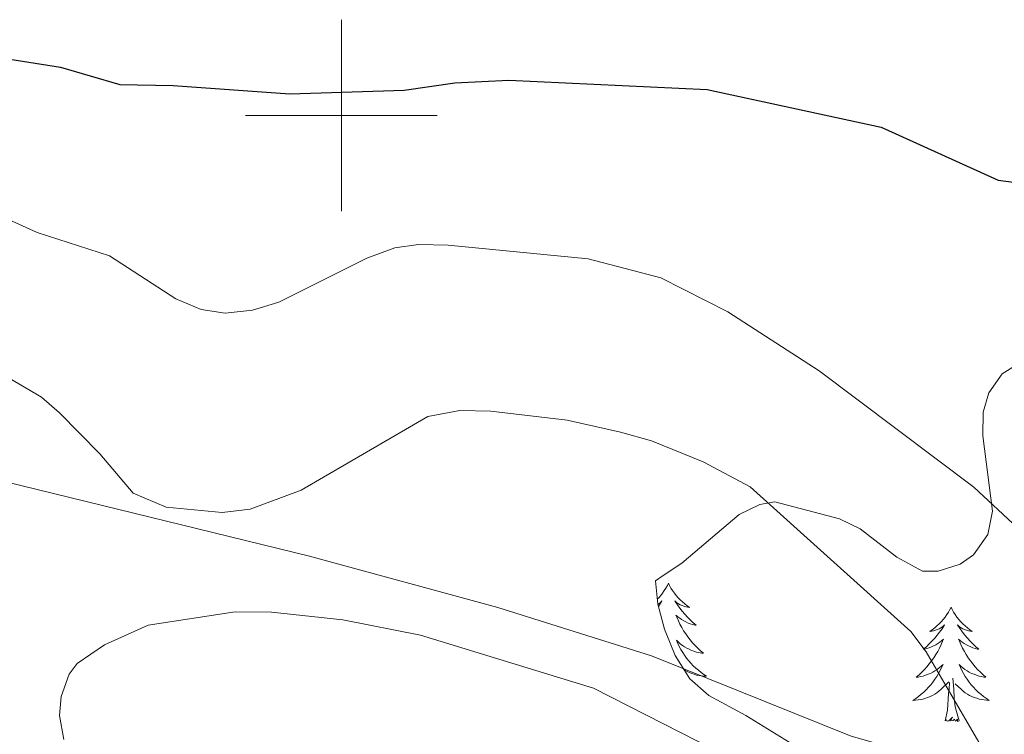
# Model space of a CAD drawing. Units: metres. Extents: x 624462 to 628970, y 4682879 to 4685929.
# Drawn here: x 626966 to 627069, y 4685435 to 4685510 of the extents above; entities that cross this region are included whole.
import ezdxf

# ---------------------------------------------------------------- set-up
doc = ezdxf.new("R2010")
doc.units = ezdxf.units.M
doc.header["$MEASUREMENT"] = 0
for name, color, linetype, lineweight in [('Level 1', 19, 'Continuous', 0), ('Level 35', 92, 'Continuous', 0), ('Level 36', 92, 'Continuous', 0), ('Level 4', 36, 'Continuous', 30), ('Level 5', 36, 'Continuous', 0), ('Level 63', 7, 'Continuous', 0)]:
    doc.layers.add(name, color=color, linetype=linetype, lineweight=lineweight)

msp = doc.modelspace()

# ---------------------------------------------------------------- linework, layer by layer
at = {"layer": 'Level 1', "color": 19, "linetype": 'Continuous', "lineweight": 0, "ltscale": 0.5}
msp.add_polyline3d([(627283.3, 4685351.04, 466.21), (627262.05, 4685369.98, 465.85), (627246.51, 4685381.13, 466.22), (627240.25, 4685383.94, 466.11), (627234.26, 4685385.11, 465.51), (627196.15, 4685385.45, 465.51), (627180.19, 4685390.76, 465.21), (627147.71, 4685404.79, 461.05), (627121.35, 4685416.9, 456.49), (627109.22, 4685421.13, 456.63), (627096.61, 4685423.57, 457.78), (627074.29, 4685429.15, 459.7), (627053.24, 4685435.13, 462.3), (627032.41, 4685443.52, 463.18), (627016.33, 4685448.57, 462.93), (626996.68, 4685453.94, 461.42), (626956.52, 4685463.77, 460.83)], dxfattribs=at)
at = {"layer": 'Level 35', "color": 92, "linetype": 'Continuous', "lineweight": 0, "ltscale": 0.5}
for points in [[(627066.04, 4685454.07, 459.1), (627067.52, 4685456.22, 458.73), (627068.01, 4685458.64, 458.36), (627067.01, 4685466.51, 457.21), (627067.02, 4685468.99, 456.83), (627067.64, 4685471, 456.48), (627069.03, 4685473.01, 455.97), (627071.07, 4685474.28, 455.96), (627075.79, 4685476.27, 455.96), (627078.2, 4685476.8, 455.96), (627089.08, 4685476.14, 455.96), (627098.93, 4685474.37, 455.96), (627108.71, 4685473.46, 455.96), (627116.09, 4685471.88, 455.96), (627119.15, 4685471.59, 455.96), (627131.63, 4685473.84, 455.6)], [(627048.58, 4685433.38, 467.7), (627042.24, 4685437.31, 466.99), (627038.38, 4685439.38, 466.96), (627036.41, 4685441.11, 467.02), (627034.86, 4685443.57, 467.15), (627033.74, 4685446.32, 467.3), (627033.05, 4685448.92, 467.43), (627032.82, 4685451.36, 467.49), (627033.61, 4685451.91, 465.91), (627035.55, 4685453.21, 465.19), (627041.56, 4685458.29, 463.59), (627043.72, 4685459.35, 463.35), (627045.29, 4685459.62, 463.29), (627052.03, 4685457.86, 463.29), (627054.2, 4685456.79, 463), (627058.01, 4685453.85, 461.31), (627060.71, 4685452.37, 460.15), (627062.32, 4685452.39, 459.63), (627064.63, 4685453.1, 459.28), (627066.04, 4685454.07, 459.1)]]:
    msp.add_polyline3d(points, dxfattribs=at)
at = {"layer": 'Level 36', "color": 92, "linetype": 'Continuous', "lineweight": 0}
for points in [[(627034.16, 4685451.11, 0.01), (627034.05, 4685450.89, 0.01), (627033.9, 4685450.61, 0.01), (627033.73, 4685450.35, 0.01), (627033.55, 4685450.09, 0.01), (627033.36, 4685449.84, 0.01), (627033.15, 4685449.6, 0.01), (627033, 4685449.45, 0.01)], [(627034.16, 4685451.11, 0.01), (627034.05, 4685450.89, 0.01), (627033.9, 4685450.61, 0.01), (627033.73, 4685450.35, 0.01), (627033.55, 4685450.09, 0.01), (627033.36, 4685449.84, 0.01), (627033.15, 4685449.6, 0.01), (627033, 4685449.45, 0.01)], [(627034.16, 4685451.11, 0.01), (627034.28, 4685450.89, 0.01), (627034.43, 4685450.61, 0.01), (627034.6, 4685450.35, 0.01), (627034.78, 4685450.09, 0.01), (627034.98, 4685449.84, 0.01), (627035.18, 4685449.6, 0.01), (627035.4, 4685449.38, 0.01), (627035.63, 4685449.16, 0.01), (627035.87, 4685448.96, 0.01), (627036.12, 4685448.77, 0.01), (627036.38, 4685448.59, 0.01), (627036.18, 4685448.61, 0.01), (627035.98, 4685448.65, 0.01), (627035.78, 4685448.71, 0.01), (627035.59, 4685448.78, 0.01), (627035.4, 4685448.86, 0.01), (627035.22, 4685448.96, 0.01), (627035.04, 4685449.07, 0.01), (627034.84, 4685449.26, 0.01), (627034.88, 4685449.2, 0.01), (627035.11, 4685448.85, 0.01), (627035.35, 4685448.52, 0.01), (627035.61, 4685448.19, 0.01), (627035.88, 4685447.88, 0.01), (627036.16, 4685447.57, 0.01), (627036.45, 4685447.28, 0.01), (627036.75, 4685446.99, 0.01), (627037.06, 4685446.72, 0.01), (627036.94, 4685446.74, 0.01), (627036.69, 4685446.8, 0.01), (627036.45, 4685446.88, 0.01), (627036.22, 4685446.96, 0.01), (627035.98, 4685447.07, 0.01), (627035.76, 4685447.18, 0.01), (627035.54, 4685447.32, 0.01), (627035.34, 4685447.46, 0.01), (627035.14, 4685447.62, 0.01), (627034.95, 4685447.79, 0.01), (627035.04, 4685447.57, 0.01), (627035.2, 4685447.2, 0.01), (627035.37, 4685446.85, 0.01), (627035.55, 4685446.5, 0.01), (627035.75, 4685446.16, 0.01), (627035.97, 4685445.83, 0.01), (627036.19, 4685445.51, 0.01), (627036.43, 4685445.2, 0.01), (627036.68, 4685444.9, 0.01), (627036.95, 4685444.6, 0.01), (627037.22, 4685444.32, 0.01), (627037.51, 4685444.05, 0.01), (627037.81, 4685443.8, 0.01), (627037.61, 4685443.82, 0.01), (627037.34, 4685443.87, 0.01), (627037.08, 4685443.93, 0.01), (627036.82, 4685444.01, 0.01), (627036.57, 4685444.1, 0.01), (627036.32, 4685444.21, 0.01), (627036.08, 4685444.33, 0.01), (627035.84, 4685444.47, 0.01), (627035.62, 4685444.62, 0.01), (627035.4, 4685444.79, 0.01), (627035.2, 4685444.96, 0.01), (627035, 4685445.15, 0.01), (627035.14, 4685444.82, 0.01), (627035.3, 4685444.5, 0.01), (627035.47, 4685444.19, 0.01), (627035.65, 4685443.88, 0.01), (627035.85, 4685443.59, 0.01), (627036.06, 4685443.3, 0.01), (627036.28, 4685443.02, 0.01), (627036.51, 4685442.75, 0.01), (627036.76, 4685442.49, 0.01), (627037.02, 4685442.25, 0.01), (627037.29, 4685442.02, 0.01), (627037.57, 4685441.79, 0.01), (627037.86, 4685441.58, 0.01), (627038.14, 4685441.39, 0.01), (627037.88, 4685441.4, 0.01), (627037.62, 4685441.43, 0.01), (627037.36, 4685441.47, 0.01), (627037.1, 4685441.52, 0.01), (627036.84, 4685441.6, 0.01), (627036.59, 4685441.68, 0.01), (627036.35, 4685441.79, 0.01), (627036.11, 4685441.9, 0.01), (627035.88, 4685442.03, 0.01), (627035.79, 4685442.09, 0.01)], [(627034.16, 4685451.11, 0.01), (627034.28, 4685450.89, 0.01), (627034.43, 4685450.61, 0.01), (627034.6, 4685450.35, 0.01), (627034.78, 4685450.09, 0.01), (627034.98, 4685449.84, 0.01), (627035.18, 4685449.6, 0.01), (627035.4, 4685449.38, 0.01), (627035.63, 4685449.16, 0.01), (627035.87, 4685448.96, 0.01), (627036.12, 4685448.77, 0.01), (627036.38, 4685448.59, 0.01), (627036.18, 4685448.61, 0.01), (627035.98, 4685448.65, 0.01), (627035.78, 4685448.71, 0.01), (627035.59, 4685448.78, 0.01), (627035.4, 4685448.86, 0.01), (627035.22, 4685448.96, 0.01), (627035.04, 4685449.07, 0.01), (627034.84, 4685449.26, 0.01), (627034.88, 4685449.2, 0.01), (627035.11, 4685448.85, 0.01), (627035.35, 4685448.52, 0.01), (627035.61, 4685448.19, 0.01), (627035.88, 4685447.88, 0.01), (627036.16, 4685447.57, 0.01), (627036.45, 4685447.28, 0.01), (627036.75, 4685446.99, 0.01), (627037.06, 4685446.72, 0.01), (627036.94, 4685446.74, 0.01), (627036.69, 4685446.8, 0.01), (627036.45, 4685446.88, 0.01), (627036.22, 4685446.96, 0.01), (627035.98, 4685447.07, 0.01), (627035.76, 4685447.18, 0.01), (627035.54, 4685447.32, 0.01), (627035.34, 4685447.46, 0.01), (627035.14, 4685447.62, 0.01), (627034.95, 4685447.79, 0.01), (627035.04, 4685447.57, 0.01), (627035.2, 4685447.2, 0.01), (627035.37, 4685446.85, 0.01), (627035.55, 4685446.5, 0.01), (627035.75, 4685446.16, 0.01), (627035.97, 4685445.83, 0.01), (627036.19, 4685445.51, 0.01), (627036.43, 4685445.2, 0.01), (627036.68, 4685444.9, 0.01), (627036.95, 4685444.6, 0.01), (627037.22, 4685444.32, 0.01), (627037.51, 4685444.05, 0.01), (627037.81, 4685443.8, 0.01), (627037.61, 4685443.82, 0.01), (627037.34, 4685443.87, 0.01), (627037.08, 4685443.93, 0.01), (627036.82, 4685444.01, 0.01), (627036.57, 4685444.1, 0.01), (627036.32, 4685444.21, 0.01), (627036.08, 4685444.33, 0.01), (627035.84, 4685444.47, 0.01), (627035.62, 4685444.62, 0.01), (627035.4, 4685444.79, 0.01), (627035.2, 4685444.96, 0.01), (627035, 4685445.15, 0.01), (627035.14, 4685444.82, 0.01), (627035.3, 4685444.5, 0.01), (627035.47, 4685444.19, 0.01), (627035.65, 4685443.88, 0.01), (627035.85, 4685443.59, 0.01), (627036.06, 4685443.3, 0.01), (627036.28, 4685443.02, 0.01), (627036.51, 4685442.75, 0.01), (627036.76, 4685442.49, 0.01), (627037.02, 4685442.25, 0.01), (627037.29, 4685442.02, 0.01), (627037.57, 4685441.79, 0.01), (627037.86, 4685441.58, 0.01), (627038.14, 4685441.39, 0.01), (627037.88, 4685441.4, 0.01), (627037.62, 4685441.43, 0.01), (627037.36, 4685441.47, 0.01), (627037.1, 4685441.52, 0.01), (627036.84, 4685441.6, 0.01), (627036.59, 4685441.68, 0.01), (627036.35, 4685441.79, 0.01), (627036.11, 4685441.9, 0.01), (627035.88, 4685442.03, 0.01), (627035.79, 4685442.09, 0.01)], [(627033.05, 4685448.93, 0.01), (627033.11, 4685448.96, 0.01), (627033.29, 4685449.07, 0.01), (627033.49, 4685449.26, 0.01), (627033.45, 4685449.2, 0.01), (627033.22, 4685448.85, 0.01), (627033.11, 4685448.7, 0.01)], [(627033.05, 4685448.93, 0.01), (627033.11, 4685448.96, 0.01), (627033.29, 4685449.07, 0.01), (627033.49, 4685449.26, 0.01), (627033.45, 4685449.2, 0.01), (627033.22, 4685448.85, 0.01), (627033.11, 4685448.7, 0.01)], [(626971.01, 4685434.8, 461.59), (626970.56, 4685437.29, 461.74), (626970.74, 4685439.29, 461.85), (626971.57, 4685441.63, 461.84), (626972.42, 4685442.74, 461.85), (626975.27, 4685444.67, 461.98), (626979.82, 4685446.72, 462.11), (626988.9, 4685448.12, 461.98), (626992.72, 4685448.11, 462.51), (627000.17, 4685447.3, 462.85), (627008.26, 4685445.69, 463.42), (627026.32, 4685440.16, 464.07), (627040.88, 4685432.75, 464.08)], [(627033.36, 4685447.77, 0.01), (627033.38, 4685447.79, 0.01), (627033.36, 4685447.75, 0.01)], [(627033.36, 4685447.77, 0.01), (627033.38, 4685447.79, 0.01), (627033.36, 4685447.75, 0.01)], [(627063.68, 4685448.6, 0.01), (627063.57, 4685448.38, 0.01), (627063.41, 4685448.11, 0.01), (627063.25, 4685447.84, 0.01), (627063.06, 4685447.58, 0.01), (627062.87, 4685447.34, 0.01), (627062.66, 4685447.1, 0.01), (627062.44, 4685446.87, 0.01), (627062.21, 4685446.66, 0.01), (627061.97, 4685446.45, 0.01), (627061.72, 4685446.26, 0.01), (627061.46, 4685446.08, 0.01), (627061.66, 4685446.11, 0.01), (627061.86, 4685446.14, 0.01), (627062.06, 4685446.2, 0.01), (627062.26, 4685446.27, 0.01), (627062.45, 4685446.35, 0.01), (627062.63, 4685446.45, 0.01), (627062.8, 4685446.56, 0.01), (627063.01, 4685446.76, 0.01), (627062.97, 4685446.69, 0.01), (627062.74, 4685446.34, 0.01), (627062.49, 4685446.01, 0.01), (627062.24, 4685445.68, 0.01), (627061.97, 4685445.37, 0.01), (627061.69, 4685445.06, 0.01), (627061.4, 4685444.77, 0.01), (627061.1, 4685444.48, 0.01), (627060.78, 4685444.21, 0.01), (627060.91, 4685444.24, 0.01), (627061.15, 4685444.3, 0.01), (627061.39, 4685444.37, 0.01), (627061.63, 4685444.46, 0.01), (627061.86, 4685444.56, 0.01), (627062.08, 4685444.68, 0.01), (627062.3, 4685444.81, 0.01), (627062.51, 4685444.95, 0.01), (627062.7, 4685445.11, 0.01), (627062.89, 4685445.28, 0.01), (627062.8, 4685445.06, 0.01), (627062.65, 4685444.7, 0.01), (627062.48, 4685444.34, 0.01), (627062.29, 4685444, 0.01), (627062.09, 4685443.66, 0.01), (627061.88, 4685443.32, 0.01), (627061.65, 4685443, 0.01), (627061.41, 4685442.69, 0.01), (627061.16, 4685442.39, 0.01), (627060.9, 4685442.1, 0.01), (627060.62, 4685441.82, 0.01), (627060.34, 4685441.54, 0.01), (627060.04, 4685441.29, 0.01), (627060.24, 4685441.31, 0.01), (627060.5, 4685441.36, 0.01), (627060.76, 4685441.42, 0.01), (627061.02, 4685441.5, 0.01), (627061.28, 4685441.6, 0.01), (627061.53, 4685441.7, 0.01), (627061.77, 4685441.83, 0.01), (627062, 4685441.96, 0.01), (627062.23, 4685442.11, 0.01), (627062.44, 4685442.28, 0.01), (627062.65, 4685442.45, 0.01), (627062.84, 4685442.64, 0.01), (627062.7, 4685442.32, 0.01), (627062.55, 4685441.99, 0.01), (627062.38, 4685441.68, 0.01), (627062.2, 4685441.38, 0.01), (627062, 4685441.08, 0.01), (627061.79, 4685440.79, 0.01), (627061.57, 4685440.51, 0.01), (627061.33, 4685440.24, 0.01), (627061.08, 4685439.99, 0.01), (627060.83, 4685439.74, 0.01), (627060.56, 4685439.51, 0.01), (627060.28, 4685439.28, 0.01), (627059.99, 4685439.08, 0.01), (627059.7, 4685438.88, 0.01), (627059.96, 4685438.89, 0.01), (627060.23, 4685438.92, 0.01), (627060.49, 4685438.96, 0.01), (627060.75, 4685439.02, 0.01), (627061, 4685439.09, 0.01), (627061.25, 4685439.18, 0.01), (627061.5, 4685439.28, 0.01), (627061.74, 4685439.4, 0.01), (627061.97, 4685439.53, 0.01), (627062.19, 4685439.67, 0.01), (627062.4, 4685439.83, 0.01), (627062.6, 4685440, 0.01), (627063.45, 4685440.8, 0.01)], [(627063.68, 4685448.6, 0.01), (627063.57, 4685448.38, 0.01), (627063.41, 4685448.11, 0.01), (627063.25, 4685447.84, 0.01), (627063.06, 4685447.58, 0.01), (627062.87, 4685447.34, 0.01), (627062.66, 4685447.1, 0.01), (627062.44, 4685446.87, 0.01), (627062.21, 4685446.66, 0.01), (627061.97, 4685446.45, 0.01), (627061.72, 4685446.26, 0.01), (627061.46, 4685446.08, 0.01), (627061.66, 4685446.11, 0.01), (627061.86, 4685446.14, 0.01), (627062.06, 4685446.2, 0.01), (627062.26, 4685446.27, 0.01), (627062.45, 4685446.35, 0.01), (627062.63, 4685446.45, 0.01), (627062.8, 4685446.56, 0.01), (627063.01, 4685446.76, 0.01), (627062.97, 4685446.69, 0.01), (627062.74, 4685446.34, 0.01), (627062.49, 4685446.01, 0.01), (627062.24, 4685445.68, 0.01), (627061.97, 4685445.37, 0.01), (627061.69, 4685445.06, 0.01), (627061.4, 4685444.77, 0.01), (627061.1, 4685444.48, 0.01), (627060.78, 4685444.21, 0.01), (627060.91, 4685444.24, 0.01), (627061.15, 4685444.3, 0.01), (627061.39, 4685444.37, 0.01), (627061.63, 4685444.46, 0.01), (627061.86, 4685444.56, 0.01), (627062.08, 4685444.68, 0.01), (627062.3, 4685444.81, 0.01), (627062.51, 4685444.95, 0.01), (627062.7, 4685445.11, 0.01), (627062.89, 4685445.28, 0.01), (627062.8, 4685445.06, 0.01), (627062.65, 4685444.7, 0.01), (627062.48, 4685444.34, 0.01), (627062.29, 4685444, 0.01), (627062.09, 4685443.66, 0.01), (627061.88, 4685443.32, 0.01), (627061.65, 4685443, 0.01), (627061.41, 4685442.69, 0.01), (627061.16, 4685442.39, 0.01), (627060.9, 4685442.1, 0.01), (627060.62, 4685441.82, 0.01), (627060.34, 4685441.54, 0.01), (627060.04, 4685441.29, 0.01), (627060.24, 4685441.31, 0.01), (627060.5, 4685441.36, 0.01), (627060.76, 4685441.42, 0.01), (627061.02, 4685441.5, 0.01), (627061.28, 4685441.6, 0.01), (627061.53, 4685441.7, 0.01), (627061.77, 4685441.83, 0.01), (627062, 4685441.96, 0.01), (627062.23, 4685442.11, 0.01), (627062.44, 4685442.28, 0.01), (627062.65, 4685442.45, 0.01), (627062.84, 4685442.64, 0.01), (627062.7, 4685442.32, 0.01), (627062.55, 4685441.99, 0.01), (627062.38, 4685441.68, 0.01), (627062.2, 4685441.38, 0.01), (627062, 4685441.08, 0.01), (627061.79, 4685440.79, 0.01), (627061.57, 4685440.51, 0.01), (627061.33, 4685440.24, 0.01), (627061.08, 4685439.99, 0.01), (627060.83, 4685439.74, 0.01), (627060.56, 4685439.51, 0.01), (627060.28, 4685439.28, 0.01), (627059.99, 4685439.08, 0.01), (627059.7, 4685438.88, 0.01), (627059.96, 4685438.89, 0.01), (627060.23, 4685438.92, 0.01), (627060.49, 4685438.96, 0.01), (627060.75, 4685439.02, 0.01), (627061, 4685439.09, 0.01), (627061.25, 4685439.18, 0.01), (627061.5, 4685439.28, 0.01), (627061.74, 4685439.4, 0.01), (627061.97, 4685439.53, 0.01), (627062.19, 4685439.67, 0.01), (627062.4, 4685439.83, 0.01), (627062.6, 4685440, 0.01), (627063.45, 4685440.8, 0.01)], [(627063.68, 4685448.6, 0.01), (627063.79, 4685448.38, 0.01), (627063.95, 4685448.11, 0.01), (627064.11, 4685447.84, 0.01), (627064.3, 4685447.58, 0.01), (627064.49, 4685447.34, 0.01), (627064.7, 4685447.1, 0.01), (627064.92, 4685446.87, 0.01), (627065.15, 4685446.66, 0.01), (627065.39, 4685446.45, 0.01), (627065.64, 4685446.26, 0.01), (627065.9, 4685446.08, 0.01), (627065.7, 4685446.11, 0.01), (627065.5, 4685446.14, 0.01), (627065.3, 4685446.2, 0.01), (627065.1, 4685446.27, 0.01), (627064.91, 4685446.35, 0.01), (627064.73, 4685446.45, 0.01), (627064.56, 4685446.56, 0.01), (627064.35, 4685446.76, 0.01), (627064.39, 4685446.69, 0.01), (627064.62, 4685446.34, 0.01), (627064.87, 4685446.01, 0.01), (627065.12, 4685445.68, 0.01), (627065.39, 4685445.37, 0.01), (627065.67, 4685445.06, 0.01), (627065.96, 4685444.77, 0.01), (627066.26, 4685444.48, 0.01), (627066.58, 4685444.21, 0.01), (627066.45, 4685444.24, 0.01), (627066.21, 4685444.3, 0.01), (627065.97, 4685444.37, 0.01), (627065.73, 4685444.46, 0.01), (627065.5, 4685444.56, 0.01), (627065.28, 4685444.68, 0.01), (627065.06, 4685444.81, 0.01), (627064.85, 4685444.95, 0.01), (627064.66, 4685445.11, 0.01), (627064.47, 4685445.28, 0.01), (627064.56, 4685445.06, 0.01), (627064.71, 4685444.7, 0.01), (627064.88, 4685444.34, 0.01), (627065.07, 4685444, 0.01), (627065.27, 4685443.66, 0.01), (627065.48, 4685443.32, 0.01), (627065.71, 4685443, 0.01), (627065.95, 4685442.69, 0.01), (627066.2, 4685442.39, 0.01), (627066.46, 4685442.1, 0.01), (627066.74, 4685441.82, 0.01), (627067.02, 4685441.54, 0.01), (627067.32, 4685441.29, 0.01), (627067.12, 4685441.31, 0.01), (627066.86, 4685441.36, 0.01), (627066.6, 4685441.42, 0.01), (627066.34, 4685441.5, 0.01), (627066.08, 4685441.6, 0.01), (627065.83, 4685441.7, 0.01), (627065.59, 4685441.83, 0.01), (627065.36, 4685441.96, 0.01), (627065.13, 4685442.11, 0.01), (627064.92, 4685442.28, 0.01), (627064.71, 4685442.45, 0.01), (627064.52, 4685442.64, 0.01), (627064.66, 4685442.32, 0.01), (627064.81, 4685441.99, 0.01), (627064.98, 4685441.68, 0.01), (627065.16, 4685441.38, 0.01), (627065.36, 4685441.08, 0.01), (627065.57, 4685440.79, 0.01), (627065.79, 4685440.51, 0.01), (627066.03, 4685440.24, 0.01), (627066.28, 4685439.99, 0.01), (627066.53, 4685439.74, 0.01), (627066.8, 4685439.51, 0.01), (627067.08, 4685439.28, 0.01), (627067.37, 4685439.08, 0.01), (627067.66, 4685438.88, 0.01), (627067.4, 4685438.89, 0.01), (627067.13, 4685438.92, 0.01), (627066.87, 4685438.96, 0.01), (627066.61, 4685439.02, 0.01), (627066.36, 4685439.09, 0.01), (627066.11, 4685439.18, 0.01), (627065.86, 4685439.28, 0.01), (627065.62, 4685439.4, 0.01), (627065.39, 4685439.53, 0.01), (627065.17, 4685439.67, 0.01), (627064.96, 4685439.83, 0.01), (627064.76, 4685440, 0.01), (627064.1, 4685440.62, 0.01)], [(627063.68, 4685448.6, 0.01), (627063.79, 4685448.38, 0.01), (627063.95, 4685448.11, 0.01), (627064.11, 4685447.84, 0.01), (627064.3, 4685447.58, 0.01), (627064.49, 4685447.34, 0.01), (627064.7, 4685447.1, 0.01), (627064.92, 4685446.87, 0.01), (627065.15, 4685446.66, 0.01), (627065.39, 4685446.45, 0.01), (627065.64, 4685446.26, 0.01), (627065.9, 4685446.08, 0.01), (627065.7, 4685446.11, 0.01), (627065.5, 4685446.14, 0.01), (627065.3, 4685446.2, 0.01), (627065.1, 4685446.27, 0.01), (627064.91, 4685446.35, 0.01), (627064.73, 4685446.45, 0.01), (627064.56, 4685446.56, 0.01), (627064.35, 4685446.76, 0.01), (627064.39, 4685446.69, 0.01), (627064.62, 4685446.34, 0.01), (627064.87, 4685446.01, 0.01), (627065.12, 4685445.68, 0.01), (627065.39, 4685445.37, 0.01), (627065.67, 4685445.06, 0.01), (627065.96, 4685444.77, 0.01), (627066.26, 4685444.48, 0.01), (627066.58, 4685444.21, 0.01), (627066.45, 4685444.24, 0.01), (627066.21, 4685444.3, 0.01), (627065.97, 4685444.37, 0.01), (627065.73, 4685444.46, 0.01), (627065.5, 4685444.56, 0.01), (627065.28, 4685444.68, 0.01), (627065.06, 4685444.81, 0.01), (627064.85, 4685444.95, 0.01), (627064.66, 4685445.11, 0.01), (627064.47, 4685445.28, 0.01), (627064.56, 4685445.06, 0.01), (627064.71, 4685444.7, 0.01), (627064.88, 4685444.34, 0.01), (627065.07, 4685444, 0.01), (627065.27, 4685443.66, 0.01), (627065.48, 4685443.32, 0.01), (627065.71, 4685443, 0.01), (627065.95, 4685442.69, 0.01), (627066.2, 4685442.39, 0.01), (627066.46, 4685442.1, 0.01), (627066.74, 4685441.82, 0.01), (627067.02, 4685441.54, 0.01), (627067.32, 4685441.29, 0.01), (627067.12, 4685441.31, 0.01), (627066.86, 4685441.36, 0.01), (627066.6, 4685441.42, 0.01), (627066.34, 4685441.5, 0.01), (627066.08, 4685441.6, 0.01), (627065.83, 4685441.7, 0.01), (627065.59, 4685441.83, 0.01), (627065.36, 4685441.96, 0.01), (627065.13, 4685442.11, 0.01), (627064.92, 4685442.28, 0.01), (627064.71, 4685442.45, 0.01), (627064.52, 4685442.64, 0.01), (627064.66, 4685442.32, 0.01), (627064.81, 4685441.99, 0.01), (627064.98, 4685441.68, 0.01), (627065.16, 4685441.38, 0.01), (627065.36, 4685441.08, 0.01), (627065.57, 4685440.79, 0.01), (627065.79, 4685440.51, 0.01), (627066.03, 4685440.24, 0.01), (627066.28, 4685439.99, 0.01), (627066.53, 4685439.74, 0.01), (627066.8, 4685439.51, 0.01), (627067.08, 4685439.28, 0.01), (627067.37, 4685439.08, 0.01), (627067.66, 4685438.88, 0.01), (627067.4, 4685438.89, 0.01), (627067.13, 4685438.92, 0.01), (627066.87, 4685438.96, 0.01), (627066.61, 4685439.02, 0.01), (627066.36, 4685439.09, 0.01), (627066.11, 4685439.18, 0.01), (627065.86, 4685439.28, 0.01), (627065.62, 4685439.4, 0.01), (627065.39, 4685439.53, 0.01), (627065.17, 4685439.67, 0.01), (627064.96, 4685439.83, 0.01), (627064.76, 4685440, 0.01), (627064.1, 4685440.62, 0.01)], [(627063.06, 4685436.75, 0.01), (627063.31, 4685437.87, 0.01), (627063.42, 4685439.61, 0.01), (627063.47, 4685440.04, 0.01), (627063.53, 4685440.76, 0.01)], [(627063.06, 4685436.75, 0.01), (627063.31, 4685437.87, 0.01), (627063.42, 4685439.61, 0.01), (627063.47, 4685440.04, 0.01), (627063.53, 4685440.76, 0.01)], [(627064.53, 4685436.75, 0.01), (627064.1, 4685438.19, 0.01), (627064.01, 4685439.09, 0.01), (627063.96, 4685440.04, 0.01), (627063.86, 4685441.21, 0.01)], [(627064.53, 4685436.75, 0.01), (627064.1, 4685438.19, 0.01), (627064.01, 4685439.09, 0.01), (627063.96, 4685440.04, 0.01), (627063.86, 4685441.21, 0.01)], [(627064.53, 4685436.75, 0.01), (627064.36, 4685436.68, 0.01), (627064.34, 4685436.92, 0.01), (627064.15, 4685436.7, 0.01), (627064.03, 4685436.9, 0.01), (627063.91, 4685436.79, 0.01), (627063.64, 4685436.74, 0.01), (627063.83, 4685437.13, 0.01), (627063.45, 4685436.75, 0.01), (627063.26, 4685436.7, 0.01), (627063.22, 4685436.86, 0.01), (627063.06, 4685436.75, 0.01)], [(627064.53, 4685436.75, 0.01), (627064.36, 4685436.68, 0.01), (627064.34, 4685436.92, 0.01), (627064.15, 4685436.7, 0.01), (627064.03, 4685436.9, 0.01), (627063.91, 4685436.79, 0.01), (627063.64, 4685436.74, 0.01), (627063.83, 4685437.13, 0.01), (627063.45, 4685436.75, 0.01), (627063.26, 4685436.7, 0.01), (627063.22, 4685436.86, 0.01), (627063.06, 4685436.75, 0.01)]]:
    msp.add_polyline3d(points, dxfattribs=at)
at = {"layer": 'Level 4', "color": 36, "linetype": 'Continuous', "lineweight": 30}
msp.add_polyline3d([(626960.04, 4685506.7, 450.01), (626970.65, 4685505.03, 450.01), (626976.85, 4685503.22, 450.01), (626982.43, 4685503.13, 450.01), (626994.63, 4685502.24, 450.01), (627006.57, 4685502.63, 450.01), (627011.85, 4685503.41, 450.01), (627017.5, 4685503.68, 450.01), (627038.21, 4685502.7, 450.01), (627056.37, 4685498.76, 450.01), (627068.6, 4685493.24, 450.01), (627075.57, 4685492.34, 450.01)], dxfattribs=at)
at = {"layer": 'Level 5', "color": 36, "linetype": 'Continuous', "lineweight": 0}
for points in [[(626959.52, 4685491.69, 455.01), (626968.22, 4685487.78, 455.01), (626975.8, 4685485.32, 455.01), (626982.73, 4685480.82, 455.01), (626985.37, 4685479.73, 455.01), (626987.85, 4685479.33, 455.01), (626990.71, 4685479.66, 455.01), (626993.48, 4685480.49, 455.01), (627002.66, 4685485.07, 455.01)], [(627002.66, 4685485.07, 455.01), (627005.57, 4685486.16, 455.01), (627008.05, 4685486.5, 455.01), (627011.16, 4685486.45, 455.01), (627025.79, 4685485.02, 455.01), (627033.38, 4685483.02, 455.01), (627040.38, 4685479.49, 455.01), (627049.89, 4685473.32, 455.01), (627066.07, 4685461.15, 455.01), (627070.62, 4685456.9, 455.01), (627074.72, 4685452.38, 455.01), (627080.2, 4685444.44, 455.01), (627084.44, 4685441.05, 455.01), (627087.27, 4685439.91, 455.01), (627096.62, 4685437.25, 455.01), (627102.52, 4685435.96, 455.01), (627108.88, 4685436.68, 455.01), (627111.17, 4685437.69, 455.01), (627112.91, 4685439.46, 455.01), (627119.76, 4685448.53, 455.01), (627122.5, 4685451.62, 455.01), (627123.9, 4685453.8, 455.01), (627125.9, 4685455.65, 455.01)], [(626963.51, 4685473.6, 460.01), (626968.69, 4685470.56, 460.01), (626970.57, 4685468.92, 460.01), (626974.78, 4685464.63, 460.01), (626978.25, 4685460.53, 460.01), (626981.7, 4685459.08, 460.01), (626987.56, 4685458.49, 460.01), (626990.46, 4685458.85, 460.01), (626995.79, 4685460.83, 460.01), (627009.02, 4685468.53, 460.01), (627012.36, 4685469.18, 460.01), (627015.6, 4685469.1, 460.01), (627023.59, 4685468.15, 460.01), (627029.16, 4685466.91, 460.01), (627032.39, 4685465.98, 460.01), (627037.79, 4685463.8, 460.01), (627042.71, 4685461.2, 460.01), (627059.49, 4685446.07, 460.01), (627061.07, 4685443.96, 460.01), (627066.57, 4685434.51, 460.01)]]:
    msp.add_polyline3d(points, dxfattribs=at)
at = {"layer": 'Level 63', "linetype": 'Continuous', "lineweight": 0}
for points in [[(627000, 4685490, 0.01), (627000, 4685510, 0.01)], [(626990, 4685500, 0.01), (627010, 4685500, 0.01)]]:
    msp.add_polyline3d(points, dxfattribs=at)

doc.saveas('drawing.dxf')
